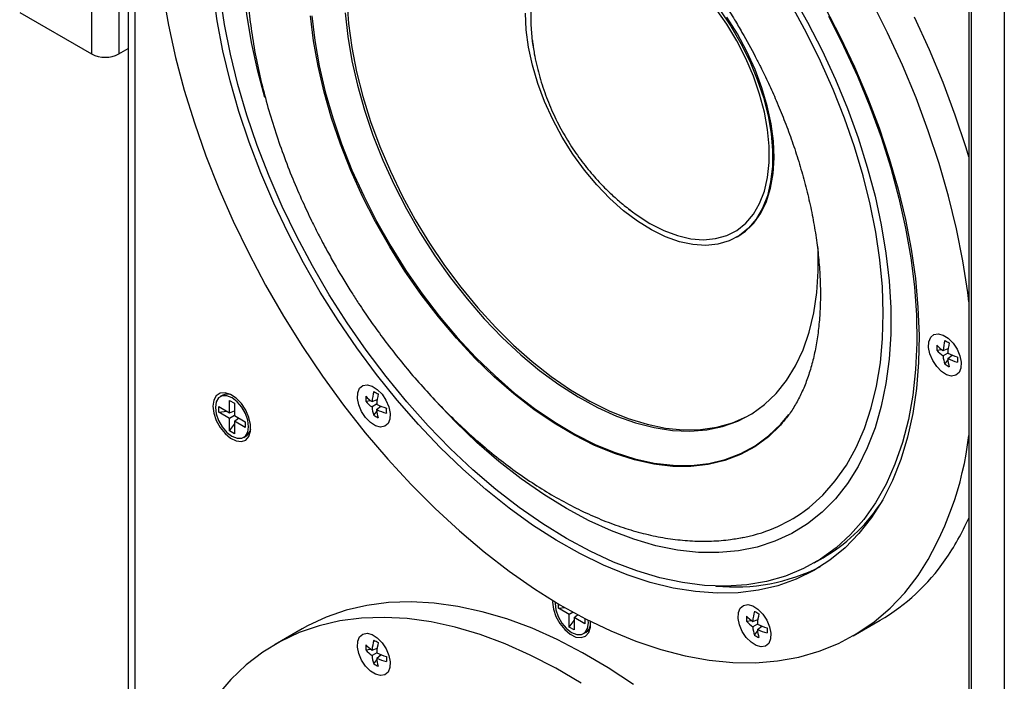
# Model space of a CAD drawing. Units: inches. Extents: x 0.3 to 33.8, y 0.2 to 21.7.
# Drawn here: x 31.4 to 32, y 15.9 to 16.3 of the extents above; entities that cross this region are included whole.
import ezdxf

# ---------------------------------------------------------------- set-up
doc = ezdxf.new("R2010")
doc.units = ezdxf.units.IN
doc.header["$MEASUREMENT"] = 0

msp = doc.modelspace()

# ---------------------------------------------------------------- linework, layer by layer
at = {"color": 7, "linetype": 'Continuous', "lineweight": 25}
for p, q in [((31.47177, 16.71965), (31.47177, 16.29097)), ((31.4887, 16.71965), (31.4887, 16.29097)), ((31.49452, 16.72342), (31.49452, 14.8635)), ((31.49862, 16.71771), (31.49862, 14.85779)), ((32.0154, 16.49164), (32.0154, 14.42055)), ((32.01677, 16.48929), (32.01677, 14.41797)), ((32.03738, 16.44615), (32.03738, 14.43011)), ((31.4272, 16.3167), (31.47177, 16.29097)), ((31.4887, 16.29097), (31.49452, 16.29433)), ((31.87141, 16.17735), (31.87226, 16.17784)), ((31.99559, 16.10743), (31.99858, 16.10779)), ((31.99945, 16.10719), (32.00263, 16.10843)), ((32.00233, 16.10552), (31.99945, 16.10386)), ((32.00206, 16.10821), (32.00261, 16.10827)), ((32.00233, 16.1022), (32.00499, 16.10433)), ((32.00452, 16.10396), (32.00485, 16.10439)), ((32.00061, 16.09873), (32.00242, 16.10115)), ((31.55305, 16.07953), (31.55147, 16.07862)), ((31.55056, 16.06898), (31.55057, 16.07249)), ((31.55057, 16.07249), (31.55725, 16.06861)), ((31.55725, 16.06861), (31.55727, 16.07632)), ((31.55727, 16.07632), (31.56031, 16.07455)), ((31.56031, 16.07455), (31.56029, 16.06685)), ((31.64168, 16.07581), (31.64467, 16.07617)), ((31.64554, 16.07556), (31.64872, 16.0768)), ((31.64842, 16.0739), (31.64554, 16.07224)), ((31.64816, 16.07658), (31.6487, 16.07665)), ((31.64842, 16.07057), (31.65108, 16.07271)), ((31.65061, 16.07233), (31.65094, 16.07277)), ((31.55056, 16.06898), (31.55561, 16.06956)), ((31.55724, 16.0651), (31.55056, 16.06898)), ((31.56029, 16.06686), (31.55724, 16.0651)), ((31.55725, 16.06861), (31.5603, 16.06984)), ((31.56029, 16.06685), (31.56697, 16.06297)), ((31.6467, 16.0671), (31.64851, 16.06952)), ((31.89981, 16.0627), (31.9038, 16.06761)), ((31.55723, 16.0574), (31.55724, 16.0651)), ((31.55723, 16.0574), (31.56028, 16.06148)), ((31.56029, 16.06334), (31.56027, 16.05563)), ((31.56029, 16.06334), (31.56286, 16.06536)), ((31.56697, 16.05946), (31.56029, 16.06334)), ((31.56697, 16.06297), (31.56697, 16.05946)), ((31.89965, 16.06212), (31.89935, 16.06179)), ((31.56027, 16.05563), (31.55723, 16.0574)), ((31.56607, 16.05333), (31.56765, 16.05424)), ((31.91954, 15.97556), (31.92511, 15.97878)), ((31.76106, 15.94749), (31.76108, 15.95025)), ((31.76106, 15.94749), (31.76502, 15.94794)), ((31.76775, 15.94359), (31.76106, 15.94749)), ((31.77022, 15.94501), (31.76775, 15.94359)), ((31.76771, 15.93589), (31.76775, 15.94359)), ((31.76771, 15.93589), (31.77078, 15.93998)), ((31.77079, 15.94181), (31.77075, 15.93412)), ((31.77079, 15.94181), (31.77296, 15.94352)), ((31.77747, 15.93792), (31.77079, 15.94181)), ((31.77748, 15.94112), (31.77747, 15.93792)), ((31.7796, 15.93843), (31.77951, 15.94008)), ((31.87761, 15.9396), (31.88061, 15.93995)), ((31.88147, 15.93935), (31.88465, 15.94059)), ((31.88409, 15.94037), (31.88463, 15.94043)), ((31.94374, 15.93044), (31.96044, 15.94008)), ((31.60221, 15.93475), (31.5855, 15.92511)), ((31.77075, 15.93412), (31.76771, 15.93589)), ((31.77657, 15.93181), (31.77816, 15.93272)), ((31.88435, 15.93769), (31.88147, 15.93602)), ((31.88264, 15.93089), (31.88444, 15.93331)), ((31.88435, 15.93436), (31.88702, 15.9365)), ((31.88655, 15.93612), (31.88687, 15.93656)), ((31.64169, 15.92182), (31.64469, 15.92217)), ((31.64555, 15.92157), (31.64873, 15.92281)), ((31.64843, 15.91991), (31.64555, 15.91824)), ((31.64817, 15.92259), (31.64871, 15.92265)), ((31.64672, 15.91311), (31.64852, 15.91553)), ((31.64843, 15.91658), (31.6511, 15.91872)), ((31.65063, 15.91834), (31.65095, 15.91877))]:
    msp.add_line(p, q, dxfattribs=at)
at = {"color": 7, "linetype": 'Continuous', "lineweight": 25, "flags": 128}
for points in [[(31.57904, 16.26393), (31.57475, 16.28018), (31.57088, 16.29799), (31.56797, 16.31553), (31.56601, 16.33271), (31.56503, 16.34944), (31.56504, 16.36565), (31.56601, 16.38126), (31.56797, 16.39618), (31.57089, 16.41035), (31.57476, 16.4237), (31.57956, 16.43615), (31.58527, 16.44767), (31.59186, 16.45817)], [(31.51593, 16.32852), (31.51942, 16.30876), (31.52385, 16.28874), (31.52921, 16.26854), (31.53548, 16.24822), (31.54264, 16.22788), (31.55066, 16.20759), (31.55951, 16.18742), (31.56915, 16.16747), (31.57955, 16.14779), (31.59066, 16.12848), (31.60245, 16.10959), (31.61486, 16.09122), (31.62785, 16.07342), (31.64137, 16.05628), (31.65537, 16.03984), (31.66979, 16.02418), (31.68458, 16.00936), (31.69968, 15.99544), (31.71503, 15.98246), (31.73057, 15.97049), (31.74624, 15.95955), (31.76199, 15.94971), (31.77774, 15.94099), (31.79344, 15.93343), (31.80903, 15.92706), (31.82445, 15.92191), (31.83964, 15.91799), (31.85454, 15.91531), (31.86909, 15.9139), (31.88324, 15.91375), (31.89692, 15.91486), (31.9101, 15.91723), (31.92271, 15.92086), (31.93471, 15.92572), (31.94606, 15.93181), (31.9567, 15.93908), (31.96659, 15.94753), (31.97571, 15.95711), (31.98401, 15.96778), (31.98401, 15.96778)], [(31.95508, 16.00377), (31.94731, 15.99385), (31.93872, 15.98504), (31.92936, 15.97736), (31.91926, 15.97086), (31.90847, 15.96556), (31.89704, 15.9615), (31.88501, 15.95868), (31.87245, 15.95712), (31.85941, 15.95683), (31.84594, 15.9578), (31.83211, 15.96004), (31.81798, 15.96354), (31.80361, 15.96827), (31.78906, 15.97421), (31.77441, 15.98135), (31.75971, 15.98965), (31.74504, 15.99906), (31.73045, 16.00956), (31.71602, 16.02109), (31.7018, 16.0336), (31.68786, 16.04703), (31.67427, 16.06133), (31.66108, 16.07643), (31.64835, 16.09227), (31.63614, 16.10877), (31.6245, 16.12585), (31.61349, 16.14345), (31.60316, 16.16149), (31.59355, 16.17987), (31.5847, 16.19853), (31.57665, 16.21738), (31.56945, 16.23634), (31.56311, 16.25531), (31.55768, 16.27421), (31.55317, 16.29297), (31.5496, 16.31149), (31.547, 16.3297)], [(31.92836, 16.31431), (31.93773, 16.29586), (31.94631, 16.27717), (31.95407, 16.25832), (31.96097, 16.23939), (31.96698, 16.22047), (31.97207, 16.20165), (31.97623, 16.18301), (31.97942, 16.16463), (31.98164, 16.14661), (31.98288, 16.12901), (31.98313, 16.11194), (31.98238, 16.09545), (31.98065, 16.07963), (31.97794, 16.06455), (31.97426, 16.05027), (31.96964, 16.03687), (31.96408, 16.0244), (31.95762, 16.01293), (31.95029, 16.00249), (31.94211, 15.99315), (31.93313, 15.98494), (31.92339, 15.9779), (31.91293, 15.97206), (31.9018, 15.96746), (31.89005, 15.9641), (31.87774, 15.96201), (31.86491, 15.96119), (31.85164, 15.96166), (31.83797, 15.9634), (31.82398, 15.96641), (31.80972, 15.97067), (31.79526, 15.97617), (31.78066, 15.98288), (31.76601, 15.99077), (31.75135, 15.99981), (31.73675, 16.00995), (31.7223, 16.02114), (31.70804, 16.03334), (31.69404, 16.04649), (31.68037, 16.06053), (31.6671, 16.0754), (31.65427, 16.09102), (31.64196, 16.10733), (31.63021, 16.12425), (31.61908, 16.14171), (31.60862, 16.15962), (31.59888, 16.17791), (31.58991, 16.19649), (31.58173, 16.21527), (31.5744, 16.23417), (31.56794, 16.25311), (31.56238, 16.27199), (31.55776, 16.29073), (31.55408, 16.30925), (31.55137, 16.32746)], [(31.62987, 16.32422), (31.63093, 16.30983), (31.63296, 16.29502), (31.63594, 16.27991), (31.63986, 16.26457), (31.64468, 16.24912), (31.65039, 16.23367), (31.65693, 16.2183), (31.66427, 16.20313), (31.67236, 16.18826), (31.68114, 16.17378), (31.69056, 16.15979), (31.70055, 16.14639), (31.71104, 16.13366), (31.72197, 16.12169), (31.73327, 16.11055), (31.74485, 16.10033), (31.75664, 16.09109), (31.76857, 16.08289), (31.78054, 16.07579), (31.7925, 16.06983), (31.80434, 16.06505), (31.816, 16.06149), (31.8274, 16.05916), (31.83846, 16.05809), (31.84911, 16.05828), (31.85928, 16.05974), (31.86889, 16.06244), (31.87789, 16.06637), (31.87973, 16.06737)], [(31.90571, 16.32791), (31.91546, 16.31062), (31.92449, 16.293), (31.93274, 16.27512), (31.94017, 16.25708), (31.94676, 16.23896), (31.95247, 16.22086), (31.95727, 16.20286), (31.96114, 16.18504), (31.96406, 16.1675), (31.96601, 16.15033), (31.96699, 16.13359), (31.96699, 16.11738), (31.96601, 16.10178), (31.96406, 16.08685), (31.96114, 16.07269), (31.95727, 16.05934), (31.95247, 16.04688), (31.94676, 16.03537), (31.94017, 16.02486), (31.93273, 16.01541), (31.92448, 16.00706), (31.91546, 15.99985), (31.9057, 15.99382), (31.89527, 15.989), (31.88421, 15.9854), (31.87257, 15.98306), (31.86042, 15.98197), (31.8478, 15.98215), (31.83479, 15.98359), (31.82144, 15.98629), (31.80782, 15.99023), (31.79399, 15.9954), (31.78003, 16.00176), (31.76601, 16.0093), (31.75198, 16.01796), (31.73802, 16.02772), (31.7242, 16.03851), (31.71058, 16.05029), (31.69723, 16.06301), (31.68421, 16.0766), (31.68344, 16.07744)], [(32.0154, 16.13738), (32.01469, 16.14315), (32.01169, 16.16275), (32.00773, 16.18265), (32.00283, 16.20277), (31.99701, 16.22304), (31.99029, 16.24338), (31.98269, 16.2637), (31.97426, 16.28394), (31.96501, 16.30401), (31.95498, 16.32384)], [(31.62897, 16.31632), (31.63051, 16.30171), (31.63302, 16.28674), (31.63647, 16.2715), (31.64084, 16.2561), (31.64611, 16.24063), (31.65224, 16.22521), (31.65919, 16.20993), (31.66691, 16.19489), (31.67536, 16.1802), (31.68446, 16.16596), (31.69417, 16.15225), (31.70442, 16.13917), (31.71514, 16.12681), (31.72627, 16.11525), (31.73771, 16.10457), (31.74941, 16.09483), (31.76128, 16.0861), (31.77324, 16.07844), (31.78522, 16.0719), (31.79712, 16.06653), (31.80889, 16.06236), (31.82043, 16.05941), (31.83167, 16.05771), (31.84253, 16.05727), (31.85294, 16.05809), (31.86284, 16.06017), (31.87216, 16.06349), (31.88083, 16.06803), (31.8888, 16.07376), (31.89601, 16.08065), (31.90242, 16.08864), (31.90242, 16.08864)], [(31.74388, 16.31903), (31.74388, 16.30909), (31.74488, 16.29864), (31.74577, 16.29317)], [(31.88187, 16.19166), (31.88574, 16.19831), (31.88868, 16.20595), (31.89066, 16.21447), (31.89166, 16.22377), (31.89166, 16.23371), (31.89067, 16.24416), (31.88868, 16.25497), (31.88574, 16.26601), (31.88187, 16.27713), (31.87715, 16.28816), (31.87161, 16.29897), (31.86535, 16.3094), (31.85845, 16.31932)], [(31.86109, 16.31831), (31.86796, 16.30811), (31.87417, 16.29742), (31.87964, 16.28639), (31.8843, 16.27516), (31.88808, 16.26387), (31.89094, 16.25269), (31.89284, 16.24174), (31.89375, 16.23117), (31.89367, 16.22113), (31.89259, 16.21173), (31.89053, 16.20311), (31.88751, 16.19538), (31.88358, 16.18863)], [(31.91326, 16.00766), (31.91636, 16.01002), (31.92487, 16.01765), (31.9326, 16.0264), (31.93951, 16.03622), (31.94555, 16.04707), (31.95071, 16.05888), (31.95494, 16.07161), (31.95824, 16.08519), (31.96059, 16.09955), (31.96197, 16.11462), (31.96237, 16.13033), (31.9618, 16.14659), (31.96026, 16.16332), (31.95776, 16.18045), (31.9543, 16.19788), (31.94991, 16.21553), (31.94461, 16.23332), (31.93842, 16.25114), (31.93138, 16.26892), (31.92352, 16.28657), (31.91487, 16.30399), (31.90549, 16.32111)], [(31.92608, 16.31994), (31.9357, 16.30155), (31.94454, 16.28289), (31.95259, 16.26404), (31.9598, 16.24509), (31.96613, 16.22612), (31.97157, 16.20721), (31.97608, 16.18846), (31.97964, 16.16993), (31.98225, 16.15172), (31.98388, 16.13391), (31.98453, 16.11658), (31.98421, 16.0998), (31.9829, 16.08365), (31.98061, 16.0682), (31.97737, 16.05353), (31.97317, 16.03968), (31.96804, 16.02674), (31.962, 16.01475), (31.95508, 16.00377)], [(31.89935, 16.06179), (31.89869, 16.06104), (31.89116, 16.05375), (31.88287, 16.04762), (31.87387, 16.04269), (31.8642, 16.03899), (31.85394, 16.03654), (31.84313, 16.03536), (31.83186, 16.03544), (31.82018, 16.03681), (31.80817, 16.03943), (31.79591, 16.04331), (31.78347, 16.04841), (31.77093, 16.0547), (31.75836, 16.06215), (31.74584, 16.0707), (31.73345, 16.08031), (31.72126, 16.09092), (31.70936, 16.10246), (31.69781, 16.11486), (31.68668, 16.12804), (31.67605, 16.14193), (31.66598, 16.15643), (31.65653, 16.17146), (31.64776, 16.18692), (31.63972, 16.20272), (31.63246, 16.21877), (31.62604, 16.23495), (31.62048, 16.25118), (31.61582, 16.26735), (31.61209, 16.28337), (31.60932, 16.29913), (31.60751, 16.31454)], [(31.60822, 16.31464), (31.61002, 16.29926), (31.61279, 16.28353), (31.61651, 16.26754), (31.62116, 16.2514), (31.62671, 16.2352), (31.63312, 16.21904), (31.64037, 16.20303), (31.64839, 16.18726), (31.65714, 16.17182), (31.66658, 16.15682), (31.67663, 16.14235), (31.68724, 16.12849), (31.69835, 16.11534), (31.70988, 16.10296), (31.72176, 16.09144), (31.73392, 16.08085), (31.74628, 16.07126), (31.75878, 16.06272), (31.77133, 16.05529), (31.78385, 16.04901), (31.79627, 16.04392), (31.8085, 16.04005), (31.82049, 16.03743), (31.83214, 16.03607), (31.8434, 16.03598), (31.85418, 16.03716), (31.86443, 16.03961), (31.87407, 16.04331), (31.88306, 16.04823), (31.89134, 16.05434), (31.89884, 16.06162), (31.89981, 16.0627)], [(31.88358, 16.18863), (31.87878, 16.18296), (31.87319, 16.17844), (31.86686, 16.17513), (31.85989, 16.17307), (31.85236, 16.17228), (31.84437, 16.17279), (31.83603, 16.17457), (31.82745, 16.17762), (31.81873, 16.18188), (31.81, 16.18731), (31.80136, 16.19383), (31.79293, 16.20136), (31.78481, 16.20979), (31.77712, 16.21903), (31.76995, 16.22894), (31.7634, 16.23941), (31.75755, 16.25029), (31.75248, 16.26144), (31.74826, 16.27271), (31.74493, 16.28397), (31.74255, 16.29505), (31.74114, 16.30583), (31.74073, 16.31615)], [(31.87226, 16.17784), (31.87693, 16.18105), (31.88214, 16.18615), (31.88651, 16.19237), (31.88999, 16.19962), (31.89253, 16.20781), (31.8941, 16.21683), (31.89468, 16.22657), (31.89427, 16.23689), (31.89286, 16.24766), (31.89048, 16.25875), (31.88715, 16.27), (31.88293, 16.28128), (31.87786, 16.29243), (31.87201, 16.30331), (31.86546, 16.31377)], [(32.0154, 16.2271), (32.01371, 16.23268), (32.00699, 16.25302), (31.9994, 16.27335), (31.99096, 16.29358), (31.98171, 16.31365)], [(31.80477, 16.19477), (31.80918, 16.19147), (31.81777, 16.18593), (31.82636, 16.18155), (31.83484, 16.17838), (31.84309, 16.17647), (31.85099, 16.17584), (31.85844, 16.17651), (31.86535, 16.17846), (31.87161, 16.18166), (31.87714, 16.18608), (31.88187, 16.19166)], [(31.90242, 16.08864), (31.90798, 16.09768), (31.91266, 16.10771), (31.91642, 16.11867), (31.91925, 16.13048), (31.92111, 16.14307), (31.92201, 16.15635), (31.92193, 16.17023), (31.92185, 16.17192)], [(32.00936, 16.09355), (32.00735, 16.09186), (32.00469, 16.0914), (32.00162, 16.09222), (31.99844, 16.09424), (31.99547, 16.09727), (31.993, 16.10101), (31.99127, 16.10509), (31.99045, 16.10911), (31.99062, 16.11268), (31.99176, 16.11545), (31.99376, 16.11715), (31.99642, 16.11761), (31.99949, 16.11678), (32.00267, 16.11476), (32.00564, 16.11173), (32.00811, 16.10799), (32.00984, 16.10391), (32.01066, 16.09989), (32.01049, 16.09632), (32.00936, 16.09355)], [(31.65545, 16.06193), (31.65345, 16.06023), (31.65078, 16.05977), (31.64771, 16.06059), (31.64453, 16.06262), (31.64157, 16.06565), (31.6391, 16.06938), (31.63736, 16.07346), (31.63654, 16.07748), (31.63671, 16.08105), (31.63785, 16.08382), (31.63985, 16.08552), (31.64251, 16.08598), (31.64559, 16.08516), (31.64876, 16.08313), (31.65173, 16.0801), (31.6542, 16.07637), (31.65593, 16.07229), (31.65675, 16.06827), (31.65659, 16.0647), (31.65545, 16.06193)], [(31.54699, 16.07273), (31.54751, 16.06843), (31.54903, 16.06391), (31.55141, 16.05958), (31.55444, 16.05581), (31.55785, 16.05294), (31.56134, 16.05123), (31.56459, 16.05082), (31.56733, 16.05176), (31.5693, 16.05396), (31.57033, 16.05723), (31.57033, 16.06127), (31.5693, 16.06572), (31.56733, 16.0702), (31.56459, 16.0743), (31.56134, 16.07766), (31.55785, 16.07997), (31.55444, 16.08104), (31.55141, 16.08077), (31.54903, 16.07918), (31.54751, 16.07642), (31.54699, 16.07273)], [(31.56909, 16.05999), (31.56859, 16.06396), (31.56714, 16.06813), (31.56486, 16.07209), (31.56198, 16.07545), (31.55879, 16.07788), (31.5556, 16.07915), (31.55272, 16.07913), (31.55043, 16.07782), (31.54896, 16.07535), (31.54845, 16.07196), (31.54894, 16.06799), (31.5504, 16.06382), (31.55268, 16.05986), (31.55556, 16.0565), (31.55874, 16.05407), (31.56194, 16.0528), (31.56482, 16.05282), (31.56711, 16.05413), (31.56858, 16.0566), (31.56909, 16.05999)], [(31.80755, 15.9003), (31.79184, 15.9107), (31.77608, 15.91998), (31.76034, 15.92812), (31.74469, 15.93509), (31.72918, 15.94086), (31.71386, 15.9454), (31.69881, 15.9487), (31.68408, 15.95074), (31.66973, 15.95153), (31.6558, 15.95105), (31.64237, 15.9493), (31.62947, 15.9463), (31.61715, 15.94205), (31.60548, 15.93658), (31.60221, 15.93475)], [(31.75754, 15.95238), (31.75749, 15.9512), (31.75801, 15.94691), (31.75953, 15.94239), (31.76191, 15.93805), (31.76494, 15.93428), (31.76835, 15.93142), (31.77184, 15.9297), (31.7751, 15.9293), (31.77783, 15.93024), (31.77981, 15.93244), (31.78084, 15.93571), (31.78088, 15.93939)], [(31.759, 15.95149), (31.75895, 15.95048), (31.75944, 15.94651), (31.76089, 15.94234), (31.76316, 15.93837), (31.76603, 15.93501), (31.76922, 15.93256), (31.77241, 15.93128), (31.7753, 15.93129), (31.77759, 15.93259), (31.77908, 15.93505), (31.7796, 15.93843), (31.7796, 15.93843)], [(31.89138, 15.92572), (31.88938, 15.92402), (31.88671, 15.92356), (31.88364, 15.92438), (31.88047, 15.92641), (31.8775, 15.92944), (31.87503, 15.93317), (31.8733, 15.93725), (31.87248, 15.94127), (31.87264, 15.94484), (31.87378, 15.94761), (31.87578, 15.94931), (31.87845, 15.94977), (31.88152, 15.94895), (31.88469, 15.94692), (31.88766, 15.94389), (31.89013, 15.94016), (31.89186, 15.93608), (31.89269, 15.93206), (31.89252, 15.92849), (31.89138, 15.92572)], [(31.77513, 15.90105), (31.75938, 15.91034), (31.74364, 15.91848), (31.72799, 15.92545), (31.71247, 15.93121), (31.69716, 15.93576), (31.68211, 15.93906), (31.66738, 15.9411), (31.65302, 15.94188), (31.6391, 15.9414), (31.62566, 15.93966), (31.61276, 15.93666), (31.60045, 15.93241), (31.58877, 15.92693), (31.57778, 15.92025), (31.5675, 15.91238), (31.55799, 15.90337), (31.54928, 15.89324)], [(31.65546, 15.90794), (31.65346, 15.90624), (31.65079, 15.90578), (31.64772, 15.9066), (31.64455, 15.90863), (31.64158, 15.91165), (31.63911, 15.91539), (31.63738, 15.91947), (31.63656, 15.92349), (31.63672, 15.92706), (31.63786, 15.92983), (31.63986, 15.93153), (31.64253, 15.93199), (31.6456, 15.93117), (31.64877, 15.92914), (31.65174, 15.92611), (31.65421, 15.92237), (31.65594, 15.9183), (31.65677, 15.91428), (31.6566, 15.91071), (31.65546, 15.90794)]]:
    msp.add_lwpolyline(points, dxfattribs=at)
at = {"color": 7, "linetype": 'Continuous', "lineweight": 25}
for centre, radius, start, end in [((31.48024, 16.3073), 0.0184, 242.60967, 297.39033), ((32.0122, 16.10899), 0.01669, 174.65969, 185.34031), ((32.00947, 16.12263), 0.01841, 221.05022, 237.01874), ((32.029, 16.10493), 0.02964, 163.31445, 175.63763), ((32.07852, 16.24529), 0.15314, 239.4215, 240.58388), ((32.03888, 16.10319), 0.03662, 166.26145, 176.34729), ((32.00879, 16.11784), 0.01682, 218.24279, 236.24172), ((32.01623, 16.10497), 0.01682, 183.76109, 201.75853), ((32.01858, 16.13834), 0.03662, 243.65538, 253.74043), ((32.16137, 16.10163), 0.15305, 179.41842, 180.58158), ((32.01026, 16.11234), 0.01669, 234.66199, 245.34338), ((32.02072, 16.10316), 0.01842, 182.98421, 198.95166), ((32.01515, 16.12892), 0.02964, 244.36517, 256.68777), ((31.55592, 16.07387), 0.00635, 68.76687, 116.83067), ((31.6583, 16.07736), 0.01669, 174.65969, 185.34031), ((31.65556, 16.09101), 0.01841, 221.05022, 237.01874), ((31.67509, 16.07331), 0.02964, 163.31445, 175.63763), ((31.72461, 16.21366), 0.15314, 239.4215, 240.58388), ((31.68497, 16.07157), 0.03662, 166.26145, 176.34729), ((31.65488, 16.08622), 0.01682, 218.24279, 236.24172), ((31.66232, 16.07334), 0.01682, 183.76109, 201.75853), ((31.66467, 16.10672), 0.03662, 243.65538, 253.74043), ((31.65635, 16.08072), 0.01669, 234.66199, 245.34338), ((31.66681, 16.07153), 0.01842, 182.98421, 198.95166), ((31.66124, 16.0973), 0.02964, 244.36517, 256.68777), ((31.80746, 16.07001), 0.15305, 179.41842, 180.58158), ((31.56419, 16.05955), 0.00633, 303.11522, 351.27649), ((31.8154, 16.07786), 0.20136, 326.86209, 353.34011), ((31.86994, 16.0729), 0.1091, 300.37912, 325.6228), ((31.85767, 16.08458), 0.0949, 279.90923, 305.85481), ((31.86877, 16.0693), 0.16078, 325.14936, 335.78228), ((31.89664, 16.04925), 0.12645, 300.30151, 325.38712), ((31.87015, 16.07906), 0.11837, 264.42994, 296.82121), ((31.91103, 15.9371), 0.02964, 163.31445, 175.63763), ((31.96054, 16.07745), 0.15314, 239.4215, 240.58388), ((31.9209, 15.93535), 0.03662, 166.26145, 176.34729), ((31.89423, 15.94115), 0.01669, 174.65969, 185.34031), ((31.8915, 15.9548), 0.01841, 221.05022, 237.01874), ((31.89082, 15.95001), 0.01682, 218.24279, 236.24172), ((31.7747, 15.93802), 0.00633, 303.08333, 351.30842), ((31.89826, 15.93713), 0.01682, 183.76109, 201.75853), ((31.90061, 15.97051), 0.03662, 243.65538, 253.74043), ((31.90275, 15.93532), 0.01842, 182.98421, 198.95166), ((31.89718, 15.96108), 0.02964, 244.36517, 256.68777), ((32.0434, 15.9338), 0.15305, 179.41842, 180.58158), ((31.67511, 15.91931), 0.02964, 163.31445, 175.63763), ((31.72462, 16.05967), 0.15314, 239.4215, 240.58388), ((31.68498, 15.91757), 0.03662, 166.26145, 176.34729), ((31.89229, 15.94451), 0.01669, 234.66199, 245.34338), ((31.65831, 15.92337), 0.01669, 174.65969, 185.34031), ((31.65558, 15.93702), 0.01841, 221.05022, 237.01874), ((31.6549, 15.93222), 0.01682, 218.24279, 236.24172), ((31.66469, 15.95273), 0.03662, 243.65538, 253.74043), ((31.66234, 15.91935), 0.01682, 183.76109, 201.75853), ((31.66683, 15.91754), 0.01842, 182.98421, 198.95166), ((31.66126, 15.9433), 0.02964, 244.36517, 256.68777), ((31.80748, 15.91601), 0.15305, 179.41842, 180.58158), ((31.65637, 15.92673), 0.01669, 234.66199, 245.34338)]:
    msp.add_arc(centre, radius, start, end, dxfattribs=at)
for points, knots in [([(31.60435, 16.46164), (31.60168, 16.45841), (31.59653, 16.45217), (31.58998, 16.44183), (31.58431, 16.43103), (31.57944, 16.41944), (31.57538, 16.40715), (31.57216, 16.3942), (31.56979, 16.38068), (31.56826, 16.36664), (31.56758, 16.35216), (31.56773, 16.33731), (31.56871, 16.32215), (31.57048, 16.30674), (31.57304, 16.29116), (31.57635, 16.27548), (31.58039, 16.25977), (31.58511, 16.24415), (31.59044, 16.22875), (31.59623, 16.21386), (31.60214, 16.20016), (31.60767, 16.18837), (31.61304, 16.17768), (31.61808, 16.16819), (31.62167, 16.16188), (31.62325, 16.1591)], [0, 0, 0, 0, 0.04869, 0.093928, 0.139673, 0.185877, 0.232457, 0.279312, 0.32634, 0.373449, 0.420567, 0.467625, 0.51458, 0.561402, 0.608061, 0.654519, 0.700715, 0.746544, 0.791792, 0.835969, 0.87768, 0.913357, 0.941506, 0.974293, 1, 1, 1, 1]), ([(31.67756, 16.44691), (31.67789, 16.44699), (31.6807, 16.4477), (31.6865, 16.44824), (31.69494, 16.44843), (31.70379, 16.44769), (31.713, 16.4461), (31.72255, 16.44363), (31.73239, 16.44027), (31.7425, 16.43603), (31.75281, 16.43091), (31.76325, 16.42492), (31.77378, 16.41808), (31.78433, 16.41042), (31.79484, 16.40198), (31.80522, 16.39279), (31.81542, 16.38294), (31.82535, 16.37249), (31.8349, 16.36157), (31.8439, 16.35045), (31.85198, 16.33967), (31.85875, 16.33001), (31.8647, 16.321), (31.86992, 16.31269), (31.87329, 16.30693), (31.87482, 16.30433)], [0, 0, 0, 0, 0.006804, 0.058359, 0.108509, 0.157696, 0.206261, 0.254455, 0.302451, 0.350365, 0.398251, 0.446151, 0.494088, 0.542062, 0.590051, 0.638015, 0.685879, 0.733515, 0.780685, 0.826866, 0.870621, 0.908328, 0.937763, 0.971822, 1, 1, 1, 1]), ([(31.87482, 16.30433), (31.87762, 16.29934), (31.88156, 16.29232), (31.88695, 16.28176), (31.89135, 16.27267), (31.89624, 16.26176), (31.90097, 16.25025), (31.90546, 16.23819), (31.90959, 16.2258), (31.91327, 16.21321), (31.91644, 16.20055), (31.91906, 16.18794), (31.92108, 16.17548), (31.92251, 16.16325), (31.92332, 16.15133), (31.9235, 16.13979), (31.92308, 16.12871), (31.92205, 16.11814), (31.92044, 16.10814), (31.91825, 16.09873), (31.91552, 16.08997), (31.91226, 16.08185), (31.90848, 16.07443), (31.90422, 16.06764), (31.90102, 16.0638), (31.89941, 16.06186)], [0, 0, 0, 0, 0.053259, 0.074863, 0.11067, 0.14776, 0.187441, 0.228714, 0.271167, 0.31447, 0.358385, 0.402737, 0.447397, 0.492265, 0.537275, 0.582381, 0.627564, 0.67283, 0.718218, 0.763783, 0.809639, 0.855963, 0.903011, 0.951139, 1, 1, 1, 1]), ([(31.74493, 16.29921), (31.74529, 16.2965), (31.74621, 16.28941), (31.74892, 16.27816), (31.75292, 16.26554), (31.75797, 16.25336), (31.76396, 16.24171), (31.7708, 16.23074), (31.77826, 16.22067), (31.78575, 16.21203), (31.79274, 16.20503), (31.79938, 16.19901), (31.80392, 16.19547), (31.80632, 16.1936)], [0, 0, 0, 0, 0.06523, 0.170944, 0.276422, 0.38153, 0.486019, 0.589391, 0.690465, 0.785674, 0.862493, 0.927133, 1, 1, 1, 1]), ([(31.62325, 16.1591), (31.62648, 16.15366), (31.63101, 16.146), (31.63814, 16.13499), (31.64441, 16.12573), (31.65217, 16.11495), (31.6606, 16.10396), (31.66973, 16.09283), (31.67944, 16.08179), (31.68965, 16.071), (31.70031, 16.06057), (31.71134, 16.0506), (31.7227, 16.04118), (31.73433, 16.03237), (31.74619, 16.02424), (31.75824, 16.01683), (31.77043, 16.0102), (31.78272, 16.0044), (31.79506, 15.99946), (31.80742, 15.99542), (31.81975, 15.99232), (31.83199, 15.9902), (31.8441, 15.98907), (31.85602, 15.989), (31.86666, 15.98977), (31.87317, 15.99103), (31.87589, 15.99157)], [0, 0, 0, 0, 0.050933, 0.071589, 0.105843, 0.141354, 0.17939, 0.219016, 0.259858, 0.301619, 0.344094, 0.387133, 0.430625, 0.474488, 0.518659, 0.56309, 0.60774, 0.65257, 0.697531, 0.742581, 0.787674, 0.832762, 0.877805, 0.922778, 0.967684, 1, 1, 1, 1])]:
    msp.add_open_spline(points, degree=3, knots=knots, dxfattribs=at)

doc.saveas('drawing.dxf')
